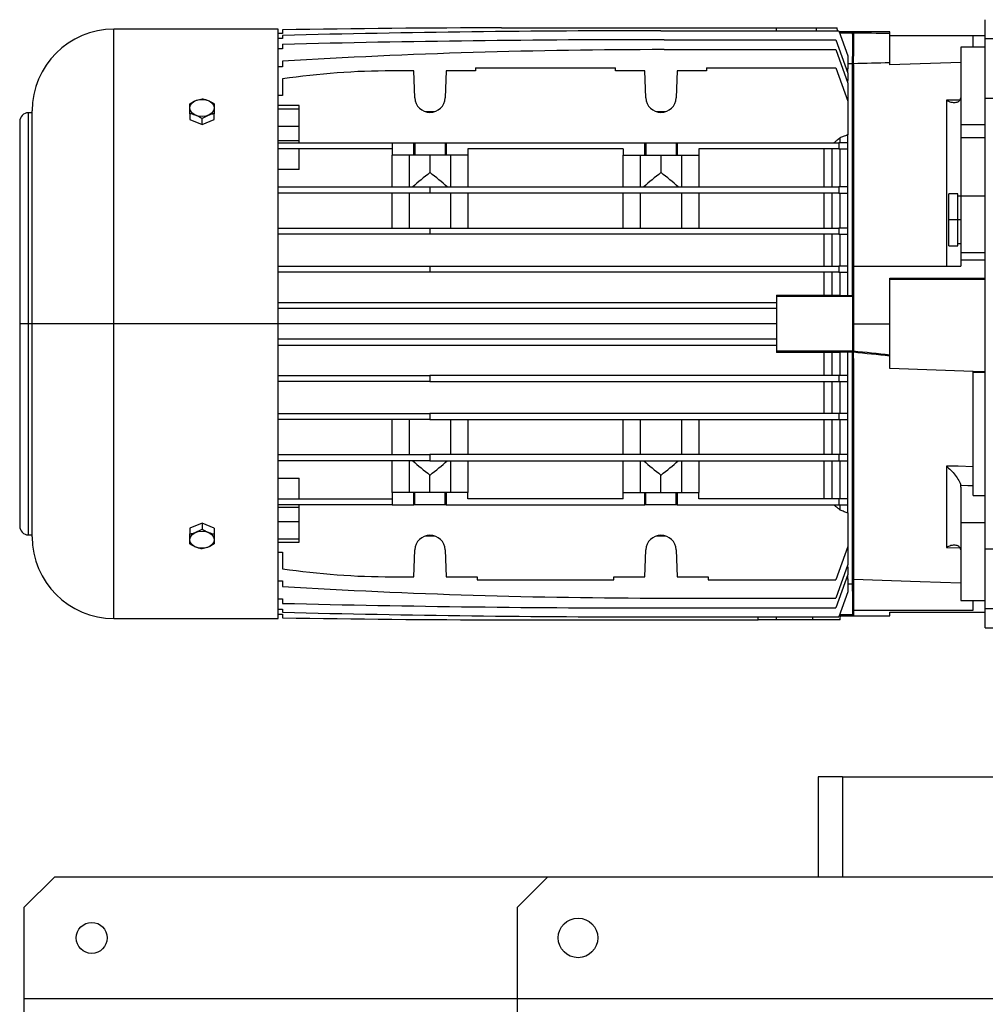
# Model space of a CAD drawing. Units: millimetres. Extents: x -2368 to 4094, y -2612 to 2689.
# Drawn here: x -353 to -35, y 2364 to 2688 of the extents above; entities that cross this region are included whole.
import ezdxf

# ---------------------------------------------------------------- set-up
doc = ezdxf.new("R2010")
doc.units = ezdxf.units.MM

msp = doc.modelspace()

# ---------------------------------------------------------------- linework, layer by layer
at = {"color": 7, "linetype": 'Continuous', "lineweight": 25}
for p, q in [((-35.17, 2681.7), (-35.17, 2688)), ((-267.87, 2684.88), (-321.87, 2684.88)), ((-321.87, 2588), (-321.87, 2684.88)), ((-267.87, 2588), (-267.87, 2684.88)), ((-266.37, 2684.65), (-266.37, 2683.49)), ((-194.37, 2685.29), (-103.87, 2685.29)), ((-141.87, 2684.37), (-83.37, 2684.37)), ((-103.87, 2684.37), (-103.87, 2685.29)), ((-103.87, 2685.29), (-90.82, 2685.29)), ((-90.82, 2685.29), (-83.87, 2685.29)), ((-90.82, 2685.29), (-90.82, 2684.37)), ((-83.83, 2684.37), (-83.87, 2685.29)), ((-83.37, 2684.37), (-80.37, 2676.13)), ((-78.87, 2684), (-83.23, 2684)), ((-78.57, 2684), (-78.87, 2684)), ((-78.87, 2684), (-78.87, 2683.73)), ((-66.57, 2684), (-78.57, 2684)), ((-78.57, 2684), (-78.57, 2683.73)), ((-66.57, 2683.45), (-66.57, 2684)), ((-266.37, 2683.49), (-267.87, 2683.49)), ((-266.37, 2681.84), (-267.87, 2681.84)), ((-266.37, 2682.84), (-266.37, 2681.84)), ((-140.87, 2681.43), (-84.37, 2681.43)), ((-84.37, 2681.43), (-80.37, 2670.44)), ((-78.87, 2683.73), (-78.57, 2683.73)), ((-78.87, 2683.73), (-78.87, 2683.58)), ((-78.87, 2683.58), (-78.87, 2683.29)), ((-78.87, 2683.29), (-78.87, 2683.58)), ((-78.87, 2683.29), (-78.87, 2683.29)), ((-78.87, 2683.29), (-78.87, 2675.95)), ((-78.87, 2681.8), (-78.57, 2681.8)), ((-78.57, 2683.73), (-78.57, 2683.58)), ((-78.57, 2683.58), (-78.57, 2681.8)), ((-78.57, 2681.8), (-78.57, 2676.05)), ((-66.57, 2673.8), (-66.57, 2683.45)), ((-66.57, 2682.82), (-35.17, 2682.82)), ((-35.17, 2682.65), (-39.17, 2682.65)), ((-39.17, 2679.01), (-39.17, 2682.65)), ((-27.17, 2681.7), (-35.17, 2681.7)), ((-35.17, 2662.08), (-35.17, 2681.7)), ((-266.37, 2678.42), (-267.87, 2678.42)), ((-266.37, 2679.9), (-266.37, 2678.42)), ((-140.87, 2678.15), (-84.37, 2678.15)), ((-84.37, 2678.15), (-80.37, 2667.16)), ((-35.17, 2679.01), (-43.17, 2679.01)), ((-43.17, 2679.01), (-43.17, 2653.41)), ((-266.37, 2674.33), (-266.37, 2672.52)), ((-80.37, 2676.13), (-80.37, 2671.87)), ((-78.87, 2676.05), (-78.57, 2676.05)), ((-78.87, 2673.18), (-78.87, 2675.95)), ((-78.57, 2673.27), (-78.57, 2676.05)), ((-266.37, 2672.52), (-267.87, 2672.52)), ((-223.17, 2671.17), (-230.37, 2671.17)), ((-222.86, 2662.32), (-223.17, 2671.17)), ((-212.56, 2671.17), (-212.87, 2662.32)), ((-202.87, 2671.17), (-212.56, 2671.17)), ((-202.87, 2672.17), (-202.87, 2671.17)), ((-202.87, 2672.17), (-156.87, 2672.17)), ((-156.87, 2671.17), (-156.87, 2672.17)), ((-147.17, 2671.17), (-156.87, 2671.17)), ((-146.86, 2662.32), (-147.17, 2671.17)), ((-136.56, 2671.17), (-136.87, 2662.32)), ((-126.87, 2671.17), (-136.56, 2671.17)), ((-126.87, 2672.17), (-126.87, 2671.17)), ((-126.87, 2672.17), (-84.37, 2672.17)), ((-84.37, 2672.17), (-80.37, 2661.18)), ((-80.48, 2671.87), (-80.85, 2671.77)), ((-80.48, 2671.87), (-80.48, 2670.75)), ((-80.37, 2671.87), (-80.48, 2671.87)), ((-78.87, 2599.85), (-78.87, 2673.18)), ((-78.87, 2673.18), (-78.57, 2673.18)), ((-78.57, 2673.27), (-78.57, 2607)), ((-43.17, 2673.87), (-66.57, 2673.2)), ((-66.57, 2673.2), (-66.57, 2673.8)), ((-266.37, 2668.52), (-266.37, 2663.02)), ((-80.48, 2668.02), (-80.66, 2667.97)), ((-80.48, 2668.02), (-80.48, 2667.48)), ((-80.37, 2668.02), (-80.48, 2668.02)), ((-80.37, 2670.44), (-80.37, 2668.02)), ((-80.37, 2667.16), (-80.37, 2661.29)), ((-266.37, 2663.02), (-267.87, 2663.02)), ((-80.37, 2661.29), (-80.4, 2661.29)), ((-80.37, 2661.18), (-80.37, 2650.09)), ((-47.99, 2661.49), (-47.99, 2607)), ((-27.17, 2662.08), (-35.17, 2662.08)), ((-35.17, 2513.91), (-35.17, 2662.08)), ((-348.75, 2588), (-348.75, 2658)), ((-260.87, 2659.74), (-267.87, 2659.74)), ((-267.87, 2658.69), (-260.87, 2658.69)), ((-260.87, 2658.69), (-260.87, 2659.74)), ((-260.87, 2652.95), (-260.87, 2658.69)), ((-348.75, 2657.38), (-349.99, 2657.38)), ((-349.99, 2588), (-349.99, 2657.38)), ((-296.87, 2657.09), (-296.87, 2655.22)), ((-296.87, 2655.22), (-292.87, 2653.59)), ((-292.87, 2653.59), (-292.87, 2655.46)), ((-292.87, 2653.59), (-288.87, 2655.22)), ((-288.87, 2655.22), (-288.87, 2657.09)), ((-216.33, 2657.74), (-219.4, 2657.74)), ((-140.33, 2657.74), (-143.4, 2657.74)), ((-352.87, 2654.5), (-352.87, 2588)), ((-267.87, 2652.95), (-260.87, 2652.95)), ((-260.87, 2648.25), (-260.87, 2652.95)), ((-35.17, 2653.41), (-43.17, 2653.41)), ((-43.17, 2653.41), (-43.17, 2649.26)), ((-267.87, 2648.25), (-260.87, 2648.25)), ((-260.87, 2647.5), (-260.87, 2648.25)), ((-83.05, 2649.1), (-83.05, 2647.5)), ((-80.48, 2650.09), (-80.48, 2647.5)), ((-80.37, 2650.09), (-80.48, 2650.09)), ((-43.17, 2649.26), (-35.17, 2649.26)), ((-43.17, 2649.26), (-43.17, 2629.98)), ((-267.87, 2647.5), (-230.37, 2647.5)), ((-230.37, 2645.5), (-267.87, 2645.5)), ((-260.87, 2638.72), (-260.87, 2645.5)), ((-230.37, 2647.5), (-223.17, 2647.5)), ((-230.37, 2647.5), (-230.37, 2643.5)), ((-223.17, 2643.5), (-223.17, 2647.5)), ((-223.17, 2647.5), (-222.86, 2647.5)), ((-222.86, 2647.5), (-222.86, 2643.5)), ((-222.86, 2647.5), (-212.87, 2647.5)), ((-212.87, 2647.5), (-212.56, 2647.5)), ((-212.87, 2647.5), (-212.87, 2643.5)), ((-212.56, 2647.5), (-212.56, 2643.5)), ((-212.56, 2647.5), (-147.17, 2647.5)), ((-154.37, 2645.5), (-205.37, 2645.5)), ((-205.37, 2645.5), (-205.37, 2643.5)), ((-154.37, 2645.5), (-154.37, 2643.5)), ((-147.17, 2647.5), (-146.86, 2647.5)), ((-147.17, 2643.5), (-147.17, 2647.5)), ((-146.86, 2647.5), (-146.86, 2643.5)), ((-146.86, 2647.5), (-136.87, 2647.5)), ((-136.87, 2647.5), (-136.56, 2647.5)), ((-136.87, 2647.5), (-136.87, 2643.5)), ((-136.56, 2647.5), (-136.56, 2643.5)), ((-136.56, 2647.5), (-83.37, 2647.5)), ((-83.37, 2645.5), (-129.37, 2645.5)), ((-129.37, 2645.5), (-129.37, 2643.5)), ((-88.25, 2645.5), (-88.25, 2633)), ((-85.68, 2645.5), (-85.68, 2633)), ((-83.37, 2647.5), (-83.37, 2645.5)), ((-80.37, 2647.5), (-83.37, 2647.5)), ((-83.37, 2645.5), (-80.37, 2645.5)), ((-83.05, 2645.5), (-83.05, 2633)), ((-80.48, 2645.5), (-80.48, 2633)), ((-80.37, 2645.5), (-80.37, 2647.5)), ((-223.17, 2643.5), (-230.37, 2643.5)), ((-230.37, 2633), (-230.37, 2643.5)), ((-224.77, 2643.5), (-224.77, 2633)), ((-222.86, 2643.5), (-223.17, 2643.5)), ((-212.87, 2643.5), (-222.86, 2643.5)), ((-217.87, 2643.5), (-217.87, 2637.72)), ((-212.56, 2643.5), (-212.87, 2643.5)), ((-205.37, 2643.5), (-212.56, 2643.5)), ((-210.97, 2633), (-210.97, 2643.5)), ((-205.37, 2643.5), (-205.37, 2633)), ((-154.37, 2643.5), (-147.17, 2643.5)), ((-154.37, 2633), (-154.37, 2643.5)), ((-148.77, 2643.5), (-148.77, 2633)), ((-147.17, 2643.5), (-146.86, 2643.5)), ((-146.86, 2643.5), (-136.87, 2643.5)), ((-141.87, 2643.5), (-141.87, 2637.72)), ((-136.87, 2643.5), (-136.56, 2643.5)), ((-136.56, 2643.5), (-129.37, 2643.5)), ((-134.97, 2633), (-134.97, 2643.5)), ((-129.37, 2643.5), (-129.37, 2633)), ((-260.87, 2638.72), (-267.87, 2638.72)), ((-267.87, 2633), (-217.87, 2633)), ((-217.87, 2633), (-217.87, 2631)), ((-217.87, 2633), (-83.37, 2633)), ((-83.37, 2633), (-83.37, 2631)), ((-80.37, 2633), (-83.37, 2633)), ((-80.37, 2631), (-80.37, 2633)), ((-217.87, 2631), (-267.87, 2631)), ((-230.37, 2619.5), (-230.37, 2631)), ((-224.77, 2631), (-224.77, 2619.5)), ((-83.37, 2631), (-217.87, 2631)), ((-210.97, 2619.5), (-210.97, 2631)), ((-205.37, 2631), (-205.37, 2619.5)), ((-154.37, 2619.5), (-154.37, 2631)), ((-148.77, 2631), (-148.77, 2619.5)), ((-134.97, 2619.5), (-134.97, 2631)), ((-129.37, 2631), (-129.37, 2619.5)), ((-88.25, 2631), (-88.25, 2619.5)), ((-85.68, 2631), (-85.68, 2619.5)), ((-83.37, 2631), (-80.37, 2631)), ((-83.05, 2631), (-83.05, 2619.5)), ((-80.48, 2631), (-80.48, 2619.5)), ((-44.17, 2630.7), (-47.17, 2630.7)), ((-47.17, 2622.2), (-47.17, 2630.7)), ((-44.17, 2622.2), (-44.17, 2630.7)), ((-43.17, 2629.95), (-44.17, 2629.95)), ((-35.17, 2629.98), (-43.17, 2629.98)), ((-43.17, 2629.98), (-43.17, 2611.29)), ((-267.87, 2619.5), (-217.87, 2619.5)), ((-217.87, 2619.5), (-217.87, 2617.5)), ((-217.87, 2619.5), (-83.37, 2619.5)), ((-83.37, 2619.5), (-83.37, 2617.5)), ((-80.37, 2619.5), (-83.37, 2619.5)), ((-80.37, 2617.5), (-80.37, 2619.5)), ((-47.17, 2613.7), (-47.17, 2622.2)), ((-44.17, 2622.2), (-47.17, 2622.2)), ((-44.17, 2613.7), (-44.17, 2622.2)), ((-43.17, 2622.2), (-44.17, 2622.2)), ((-217.87, 2617.5), (-267.87, 2617.5)), ((-83.37, 2617.5), (-217.87, 2617.5)), ((-88.25, 2617.5), (-88.25, 2607)), ((-85.68, 2617.5), (-85.68, 2607)), ((-83.37, 2617.5), (-80.37, 2617.5)), ((-83.05, 2617.5), (-83.05, 2607)), ((-80.48, 2617.5), (-80.48, 2607)), ((-47.17, 2613.7), (-44.17, 2613.7)), ((-44.17, 2614.45), (-43.17, 2614.45)), ((-35.17, 2611.29), (-43.17, 2611.29)), ((-43.17, 2611.29), (-43.17, 2608.88)), ((-267.87, 2607), (-217.87, 2607)), ((-217.87, 2607), (-217.87, 2605)), ((-217.87, 2607), (-83.37, 2607)), ((-83.37, 2607), (-83.37, 2605)), ((-80.37, 2607), (-83.37, 2607)), ((-80.37, 2605), (-80.37, 2607)), ((-78.57, 2607), (-78.57, 2595.21)), ((-78.57, 2607), (-43.17, 2607)), ((-35.17, 2608.88), (-43.17, 2608.88)), ((-43.17, 2608.88), (-43.17, 2607)), ((-217.87, 2605), (-267.87, 2605)), ((-83.37, 2605), (-217.87, 2605)), ((-88.25, 2605), (-88.25, 2597.46)), ((-85.68, 2605), (-85.68, 2597.43)), ((-83.37, 2605), (-80.37, 2605)), ((-83.05, 2605), (-83.05, 2597.38)), ((-80.48, 2605), (-80.48, 2597.35)), ((-66.57, 2603), (-35.17, 2603)), ((-66.57, 2588), (-66.57, 2603)), ((-78.87, 2597.26), (-78.87, 2599.85)), ((-78.87, 2599.85), (-78.57, 2599.85)), ((-66.57, 2602.66), (-35.17, 2602.66)), ((-103.87, 2597.46), (-88.25, 2597.46)), ((-103.87, 2597.46), (-103.87, 2597)), ((-103.87, 2597), (-103.87, 2579)), ((-78.87, 2597), (-103.87, 2597)), ((-80.48, 2597.35), (-78.87, 2597.35)), ((-78.87, 2597.26), (-78.57, 2597.26)), ((-78.87, 2597.06), (-78.57, 2597.06)), ((-78.87, 2597), (-78.87, 2597.06)), ((-78.87, 2597), (-78.87, 2595.21)), ((-267.87, 2595), (-103.87, 2595)), ((-78.87, 2595.21), (-78.87, 2580.79)), ((-78.87, 2595.21), (-78.57, 2595.21)), ((-78.57, 2595.21), (-78.57, 2588)), ((-103.87, 2593), (-267.87, 2593)), ((-352.87, 2588), (-352.87, 2521.5)), ((-349.99, 2588), (-352.87, 2588)), ((-348.75, 2588), (-349.99, 2588)), ((-349.99, 2518.62), (-349.99, 2588)), ((-348.75, 2518), (-348.75, 2588)), ((-321.87, 2588), (-348.75, 2588)), ((-267.87, 2588), (-321.87, 2588)), ((-321.87, 2491.12), (-321.87, 2588)), ((-267.87, 2491.12), (-267.87, 2588)), ((-103.87, 2588), (-267.87, 2588)), ((-78.57, 2588), (-78.57, 2580.79)), ((-78.57, 2588), (-66.57, 2588)), ((-66.57, 2577.73), (-66.57, 2588)), ((-103.87, 2583), (-267.87, 2583)), ((-267.87, 2581), (-103.87, 2581)), ((-78.87, 2580.79), (-78.87, 2579)), ((-78.87, 2580.79), (-78.57, 2580.79)), ((-78.57, 2580.79), (-78.57, 2579)), ((-78.87, 2579), (-103.87, 2579)), ((-103.87, 2579), (-103.87, 2578.54)), ((-88.25, 2578.54), (-103.87, 2578.54)), ((-88.25, 2578.54), (-88.25, 2571)), ((-85.68, 2578.57), (-85.68, 2571)), ((-83.05, 2578.62), (-83.05, 2571)), ((-78.87, 2578.65), (-80.48, 2578.65)), ((-80.48, 2578.65), (-80.48, 2571)), ((-78.87, 2578.94), (-78.87, 2579)), ((-78.87, 2578.94), (-78.57, 2578.94)), ((-78.87, 2578.74), (-78.57, 2578.74)), ((-78.87, 2576.15), (-78.87, 2578.74)), ((-78.57, 2579), (-78.57, 2578.94)), ((-78.57, 2578.94), (-78.57, 2578.74)), ((-78.57, 2576.59), (-78.57, 2578.74)), ((-66.57, 2577.4), (-66.57, 2577.73)), ((-66.57, 2573.33), (-66.57, 2577.4)), ((-78.87, 2576.15), (-78.57, 2576.15)), ((-78.87, 2502.82), (-78.87, 2576.15)), ((-78.57, 2576.59), (-78.57, 2504.09)), ((-267.87, 2571), (-217.87, 2571)), ((-83.37, 2571), (-217.87, 2571)), ((-217.87, 2571), (-217.87, 2569)), ((-83.37, 2571), (-83.37, 2569)), ((-80.37, 2571), (-83.37, 2571)), ((-80.37, 2569), (-80.37, 2571)), ((-39.17, 2572.29), (-66.57, 2573.33)), ((-39.17, 2572.29), (-35.17, 2572.29)), ((-39.17, 2571.99), (-39.17, 2572.29)), ((-35.17, 2571.99), (-39.17, 2571.99)), ((-39.17, 2531.56), (-39.17, 2571.99)), ((-217.87, 2569), (-267.87, 2569)), ((-217.87, 2569), (-83.37, 2569)), ((-88.25, 2569), (-88.25, 2558.5)), ((-85.68, 2569), (-85.68, 2558.5)), ((-83.37, 2569), (-80.37, 2569)), ((-83.05, 2569), (-83.05, 2558.5)), ((-80.48, 2569), (-80.48, 2558.5)), ((-267.87, 2558.5), (-217.87, 2558.5)), ((-217.87, 2558.5), (-217.87, 2556.5)), ((-83.37, 2558.5), (-217.87, 2558.5)), ((-83.37, 2558.5), (-83.37, 2556.5)), ((-80.37, 2558.5), (-83.37, 2558.5)), ((-80.37, 2556.5), (-80.37, 2558.5)), ((-217.87, 2556.5), (-267.87, 2556.5)), ((-230.37, 2545), (-230.37, 2556.5)), ((-224.77, 2556.5), (-224.77, 2545)), ((-217.87, 2556.5), (-83.37, 2556.5)), ((-210.97, 2545), (-210.97, 2556.5)), ((-205.37, 2556.5), (-205.37, 2545)), ((-154.37, 2545), (-154.37, 2556.5)), ((-148.77, 2556.5), (-148.77, 2545)), ((-134.97, 2545), (-134.97, 2556.5)), ((-129.37, 2556.5), (-129.37, 2545)), ((-88.25, 2556.5), (-88.25, 2545)), ((-85.68, 2556.5), (-85.68, 2545)), ((-83.37, 2556.5), (-80.37, 2556.5)), ((-83.05, 2556.5), (-83.05, 2545)), ((-80.48, 2556.5), (-80.48, 2545)), ((-267.87, 2545), (-217.87, 2545)), ((-83.37, 2545), (-217.87, 2545)), ((-217.87, 2545), (-217.87, 2543)), ((-83.37, 2545), (-83.37, 2543)), ((-80.37, 2545), (-83.37, 2545)), ((-80.37, 2543), (-80.37, 2545)), ((-217.87, 2543), (-267.87, 2543)), ((-230.37, 2532.5), (-230.37, 2543)), ((-224.77, 2543), (-224.77, 2532.5)), ((-217.87, 2543), (-83.37, 2543)), ((-210.97, 2532.5), (-210.97, 2543)), ((-205.37, 2543), (-205.37, 2532.5)), ((-154.37, 2532.5), (-154.37, 2543)), ((-148.77, 2543), (-148.77, 2532.5)), ((-134.97, 2532.5), (-134.97, 2543)), ((-129.37, 2543), (-129.37, 2532.5)), ((-88.25, 2543), (-88.25, 2530.5)), ((-85.68, 2543), (-85.68, 2530.5)), ((-83.37, 2543), (-80.37, 2543)), ((-83.05, 2543), (-83.05, 2530.5)), ((-80.48, 2543), (-80.48, 2530.5)), ((-217.87, 2532.5), (-217.87, 2538.28)), ((-141.87, 2532.5), (-141.87, 2538.28)), ((-47.99, 2541.25), (-47.99, 2514.5)), ((-267.87, 2537.28), (-260.87, 2537.28)), ((-260.87, 2530.5), (-260.87, 2537.28)), ((-43.17, 2534.35), (-43.23, 2534.91)), ((-43.23, 2534.91), (-43.17, 2534.91)), ((-223.17, 2532.5), (-230.37, 2532.5)), ((-230.37, 2532.5), (-230.37, 2528.5)), ((-223.17, 2528.5), (-223.17, 2532.5)), ((-222.86, 2532.5), (-223.17, 2532.5)), ((-222.86, 2528.5), (-222.86, 2532.5)), ((-212.87, 2532.5), (-222.86, 2532.5)), ((-212.87, 2528.5), (-212.87, 2532.5)), ((-212.56, 2532.5), (-212.87, 2532.5)), ((-212.56, 2532.5), (-212.56, 2528.5)), ((-205.37, 2532.5), (-212.56, 2532.5)), ((-205.37, 2530.5), (-205.37, 2532.5)), ((-154.37, 2530.5), (-154.37, 2532.5)), ((-154.37, 2532.5), (-147.17, 2532.5)), ((-147.17, 2528.5), (-147.17, 2532.5)), ((-147.17, 2532.5), (-146.86, 2532.5)), ((-146.86, 2528.5), (-146.86, 2532.5)), ((-146.86, 2532.5), (-136.87, 2532.5)), ((-136.87, 2528.5), (-136.87, 2532.5)), ((-136.87, 2532.5), (-136.56, 2532.5)), ((-136.56, 2532.5), (-136.56, 2528.5)), ((-136.56, 2532.5), (-129.37, 2532.5)), ((-129.37, 2530.5), (-129.37, 2532.5)), ((-43.17, 2534.35), (-43.17, 2522.59)), ((-267.87, 2530.5), (-230.37, 2530.5)), ((-230.37, 2528.5), (-267.87, 2528.5)), ((-260.87, 2527.75), (-260.87, 2528.5)), ((-230.37, 2528.5), (-223.17, 2528.5)), ((-222.86, 2528.5), (-223.17, 2528.5)), ((-212.87, 2528.5), (-222.86, 2528.5)), ((-212.56, 2528.5), (-212.87, 2528.5)), ((-212.56, 2528.5), (-147.17, 2528.5)), ((-154.37, 2530.5), (-205.37, 2530.5)), ((-146.86, 2528.5), (-147.17, 2528.5)), ((-136.87, 2528.5), (-146.86, 2528.5)), ((-136.56, 2528.5), (-136.87, 2528.5)), ((-136.56, 2528.5), (-83.37, 2528.5)), ((-83.37, 2530.5), (-129.37, 2530.5)), ((-83.37, 2530.5), (-83.37, 2528.5)), ((-80.37, 2530.5), (-83.37, 2530.5)), ((-83.37, 2528.5), (-80.37, 2528.5)), ((-83.05, 2528.5), (-83.05, 2526.89)), ((-80.48, 2528.5), (-80.48, 2525.9)), ((-80.37, 2528.5), (-80.37, 2530.5)), ((-39.17, 2531.56), (-35.17, 2531.56)), ((-267.87, 2527.75), (-260.87, 2527.75)), ((-260.87, 2523.04), (-260.87, 2527.75)), ((-80.48, 2525.9), (-80.37, 2525.9)), ((-80.37, 2525.9), (-80.37, 2514.82)), ((-292.87, 2522.41), (-296.87, 2520.78)), ((-292.87, 2522.41), (-292.87, 2520.54)), ((-288.87, 2520.78), (-292.87, 2522.41)), ((-267.87, 2523.04), (-260.87, 2523.04)), ((-260.87, 2517.31), (-260.87, 2523.04)), ((-35.17, 2522.59), (-43.17, 2522.59)), ((-43.17, 2522.59), (-43.17, 2496.99)), ((-296.87, 2520.78), (-296.87, 2518.91)), ((-288.87, 2520.78), (-288.87, 2518.91)), ((-349.99, 2518.62), (-348.75, 2518.62)), ((-267.87, 2517.31), (-260.87, 2517.31)), ((-267.87, 2516.26), (-260.87, 2516.26)), ((-260.87, 2516.26), (-260.87, 2517.31)), ((-219.4, 2518.26), (-216.33, 2518.26)), ((-143.4, 2518.26), (-140.33, 2518.26)), ((-267.87, 2512.98), (-266.37, 2512.98)), ((-266.37, 2512.98), (-266.37, 2507.48)), ((-223.17, 2504.83), (-222.86, 2513.67)), ((-212.87, 2513.67), (-212.56, 2504.83)), ((-147.17, 2504.83), (-146.86, 2513.67)), ((-136.87, 2513.67), (-136.56, 2504.83)), ((-80.37, 2514.82), (-84.37, 2503.83)), ((-80.4, 2514.71), (-80.37, 2514.71)), ((-80.37, 2514.71), (-80.37, 2508.84)), ((-47.99, 2514.5), (-43.54, 2514.39)), ((-27.17, 2513.91), (-35.17, 2513.91)), ((-35.17, 2494.3), (-35.17, 2513.91)), ((-80.37, 2508.84), (-84.37, 2497.85)), ((-80.66, 2508.03), (-80.48, 2507.98)), ((-80.48, 2508.52), (-80.48, 2507.98)), ((-80.48, 2507.98), (-80.37, 2507.98)), ((-80.37, 2507.98), (-80.37, 2505.56)), ((-267.87, 2503.48), (-266.37, 2503.48)), ((-266.37, 2503.48), (-266.37, 2501.67)), ((-230.37, 2504.83), (-223.17, 2504.83)), ((-212.56, 2504.83), (-202.37, 2504.83)), ((-202.37, 2504.83), (-202.37, 2503.83)), ((-202.37, 2503.83), (-157.37, 2503.83)), ((-157.37, 2504.83), (-147.17, 2504.83)), ((-157.37, 2503.83), (-157.37, 2504.83)), ((-136.56, 2504.83), (-126.37, 2504.83)), ((-126.37, 2504.83), (-126.37, 2503.83)), ((-126.37, 2503.83), (-84.37, 2503.83)), ((-80.37, 2505.56), (-84.37, 2494.57)), ((-80.85, 2504.23), (-80.48, 2504.12)), ((-80.48, 2505.24), (-80.48, 2504.12)), ((-80.48, 2504.12), (-80.37, 2504.12)), ((-80.37, 2504.12), (-80.37, 2499.87)), ((-78.87, 2502.82), (-78.57, 2502.82)), ((-78.87, 2500.05), (-78.87, 2502.82)), ((-78.57, 2504.09), (-78.57, 2493.9)), ((-80.37, 2499.87), (-83.37, 2491.63)), ((-78.87, 2500.05), (-78.87, 2492.42)), ((-78.87, 2499.95), (-78.57, 2499.95)), ((-267.87, 2497.58), (-266.37, 2497.58)), ((-266.37, 2497.58), (-266.37, 2496.1)), ((-140.87, 2497.85), (-84.37, 2497.85)), ((-43.17, 2496.99), (-35.17, 2496.99)), ((-39.17, 2493.9), (-39.17, 2496.99)), ((-267.87, 2494.15), (-266.37, 2494.15)), ((-266.37, 2494.15), (-266.37, 2493.15)), ((-140.87, 2494.57), (-84.37, 2494.57)), ((-78.87, 2494.19), (-78.57, 2494.19)), ((-78.57, 2493.9), (-39.17, 2493.9)), ((-78.57, 2493.9), (-78.57, 2492.27)), ((-66.57, 2493.18), (-35.17, 2493.18)), ((-66.57, 2492), (-66.57, 2493.18)), ((-27.17, 2494.3), (-35.17, 2494.3)), ((-35.17, 2488), (-35.17, 2494.3)), ((-321.87, 2491.12), (-267.87, 2491.12)), ((-267.87, 2492.51), (-266.37, 2492.51)), ((-266.37, 2492.51), (-266.37, 2491.35)), ((-194.37, 2490.71), (-109.93, 2490.71)), ((-141.87, 2491.63), (-83.37, 2491.63)), ((-109.93, 2490.71), (-109.89, 2491.63)), ((-103.87, 2490.71), (-109.93, 2490.71)), ((-103.87, 2490.71), (-103.87, 2491.63)), ((-92.01, 2490.71), (-103.87, 2490.71)), ((-92.01, 2491.63), (-92.01, 2490.71)), ((-82.87, 2490.71), (-92.01, 2490.71)), ((-82.87, 2490.71), (-82.81, 2492.38)), ((-82.82, 2492), (-78.87, 2492)), ((-78.87, 2492.42), (-78.87, 2492.27)), ((-78.87, 2492.27), (-78.57, 2492.27)), ((-78.87, 2492.27), (-78.87, 2492)), ((-78.87, 2492), (-78.57, 2492)), ((-78.57, 2492.27), (-78.57, 2492)), ((-78.57, 2492), (-66.57, 2492)), ((-35.17, 2488), (-27.17, 2488)), ((-82.17, 2439.1), (-90.17, 2439.1)), ((-90.17, 2439.1), (-90.17, 2406.1)), ((-82.17, 2439.1), (353.83, 2439.1)), ((-82.17, 2439.1), (-82.17, 2406.1)), ((-341.46, 2406.1), (-351.46, 2396.1)), ((-179.17, 2406.1), (-341.46, 2406.1)), ((-179.17, 2406.1), (-189.17, 2396.1)), ((450.83, 2406.1), (-179.17, 2406.1)), ((-351.46, 2396.1), (-351.46, 2366.1)), ((-189.17, 2396.1), (-189.17, 2366.1)), ((-351.46, 2366.1), (-351.46, 2361.1)), ((-189.17, 2366.1), (-351.46, 2366.1)), ((460.83, 2366.1), (-189.17, 2366.1)), ((-189.17, 2366.1), (-189.17, 2358.77))]:
    msp.add_line(p, q, dxfattribs=at)
at = {"color": 7, "linetype": 'Continuous', "lineweight": 25, "flags": 128}
for points in [[(-296.87, 2658.98), (-296.67, 2659.85), (-296.1, 2660.64), (-295.22, 2661.27), (-294.1, 2661.67), (-292.87, 2661.81), (-291.63, 2661.67), (-290.52, 2661.27), (-289.63, 2660.64), (-289.06, 2659.85), (-288.87, 2658.98)], [(-43.54, 2661.61), (-44.11, 2661.59), (-47.99, 2661.49)], [(-288.87, 2658.98), (-289.06, 2658.1), (-289.63, 2657.32), (-290.52, 2656.69), (-291.63, 2656.29), (-292.87, 2656.15), (-294.1, 2656.29), (-295.22, 2656.69), (-296.1, 2657.32), (-296.67, 2658.1), (-296.87, 2658.98)], [(-88.25, 2597.46), (-86.81, 2597.44), (-85.68, 2597.43)], [(-85.68, 2597.43), (-84.22, 2597.4), (-83.05, 2597.38)], [(-83.05, 2597.38), (-81.62, 2597.36), (-80.48, 2597.35)], [(-85.68, 2578.57), (-87.12, 2578.55), (-88.25, 2578.54)], [(-83.05, 2578.62), (-84.53, 2578.59), (-85.68, 2578.57)], [(-80.48, 2578.65), (-81.92, 2578.63), (-83.05, 2578.62)], [(-39.17, 2541.03), (-44.11, 2541.16), (-47.99, 2541.25)], [(-43.17, 2534.91), (-40.93, 2534.85), (-39.17, 2534.81)], [(-296.87, 2517.02), (-296.67, 2517.89), (-296.1, 2518.68), (-295.22, 2519.31), (-294.1, 2519.71), (-292.87, 2519.85), (-291.63, 2519.71), (-290.52, 2519.31), (-289.63, 2518.68), (-289.06, 2517.89), (-288.87, 2517.02)], [(-288.87, 2517.02), (-289.06, 2516.15), (-289.63, 2515.36), (-290.52, 2514.73), (-291.63, 2514.33), (-292.87, 2514.19), (-294.1, 2514.33), (-295.22, 2514.73), (-296.1, 2515.36), (-296.67, 2516.15), (-296.87, 2517.02)], [(-78.57, 2504.09), (-56.58, 2503.3), (-43.17, 2502.82)]]:
    msp.add_lwpolyline(points, dxfattribs=at)
at = {"color": 7, "linetype": 'Continuous', "lineweight": 25}
for centre, radius in [((-169.17, 2386.1), 6.5), ((-329.17, 2386.1), 5.1)]:
    msp.add_circle(centre, radius, dxfattribs=at)
for centre, radius, start, end in [((-321.87, 2658), 26.88, 90, 180), ((-194.37, -1365.21), 4050.5, 90, 91.01852), ((-141.87, -2393.19), 5077.56, 90, 91.40501), ((-140.87, -2467.64), 5149.06, 90, 91.39663), ((-140.87, 616.42), 2061.73, 90, 93.48983), ((-230.37, 2425.17), 246, 90, 98.415), ((-217.87, 2662.5), 5, 182, 358), ((-141.87, 2662.5), 5, 182, 358), ((-349.99, 2654.5), 2.88, 90, 180), ((-349.99, 2521.5), 2.88, 180, 270), ((-321.87, 2518), 26.88, 180, 270), ((-217.87, 2513.5), 5, 2, 178), ((-141.87, 2513.5), 5, 2, 178), ((-230.37, 2750.83), 246, 261.585, 270), ((-140.87, 4559.57), 2061.73, 266.51017, 270), ((-140.87, 7643.63), 5149.06, 268.60337, 270), ((-141.87, 7569.19), 5077.56, 268.59499, 270), ((-194.37, 6541.21), 4050.5, 268.98148, 270)]:
    msp.add_arc(centre, radius, start, end, dxfattribs=at)
for centre, major_axis, ratio, start_param, end_param in [((-196.43, 2588), (913.94, 3.41), 0.104973, 1.441419, 1.44608), ((-195.88, 2588), (913.38, 3.39), 0.105039, 1.428353, 1.441612), ((-196.43, 2588), (818.74, 3.05), 0.104973, 1.426321, 1.428314), ((95.28, 2589.07), (876.33, 3.25), 0.099072, 1.756182, 1.770134), ((-102.76, 2588), (143.76, 0), 0.57735, 2.499284, 2.568577), ((-332.98, 2588), (143.76, 0), 0.57735, 0.573016, 0.642308), ((-26.76, 2588), (143.76, 0), 0.57735, 2.499284, 2.568577), ((-256.98, 2588), (143.76, 0), 0.57735, 0.573016, 0.642308), ((-195.88, 2588), (913.38, -95.94), 0.003628, 1.429123, 1.442383), ((95.28, 2557.42), (876.33, -92.05), 0.003422, 1.756908, 1.77086), ((-102.76, 2588), (143.76, 0), 0.57735, 3.714609, 3.783901), ((-332.98, 2588), (143.76, 0), 0.57735, 5.640877, 5.710169), ((-26.76, 2588), (143.76, 0), 0.57735, 3.714609, 3.783901), ((-256.98, 2588), (143.76, 0), 0.57735, 5.640877, 5.710169), ((-196.43, 2588), (818.74, -3.05), 0.104973, 4.854871, 4.856864), ((-196.43, 2588), (913.94, -3.41), 0.104973, 4.837419, 4.841767)]:
    msp.add_ellipse(centre, major_axis=major_axis, ratio=ratio, start_param=start_param, end_param=end_param, dxfattribs=at)
for points, knots in [([(-296.87, 2660.36), (-296.48, 2660.6), (-295.75, 2661.05), (-294.39, 2661.66), (-293.46, 2661.86), (-292.87, 2661.99)], [0, 0, 0, 0, 0.295639, 0.555288, 1, 1, 1, 1]), ([(-292.87, 2661.99), (-292.48, 2661.91), (-291.75, 2661.77), (-290.39, 2661.27), (-289.46, 2660.71), (-288.87, 2660.36)], [0, 0, 0, 0, 0.295639, 0.555288, 1, 1, 1, 1]), ([(-47.99, 2661.49), (-47.48, 2661.28), (-46.47, 2660.84), (-45.05, 2660.71), (-44.03, 2661.02), (-43.45, 2661.62), (-43.3, 2662.08), (-43.23, 2662.3)], [0, 0, 0, 0, 0.251791, 0.502922, 0.752181, 0.880868, 1, 1, 1, 1]), ([(-296.87, 2658.98), (-296.87, 2659.26), (-296.87, 2659.79), (-296.87, 2660.18), (-296.87, 2660.36)], [0, 0, 0, 0, 0.535207, 1, 1, 1, 1]), ([(-296.87, 2657.09), (-296.87, 2657.48), (-296.87, 2658.16), (-296.87, 2658.74), (-296.87, 2658.98)], [0, 0, 0, 0, 0.581991, 1, 1, 1, 1]), ([(-288.87, 2660.36), (-288.87, 2660.13), (-288.87, 2659.73), (-288.87, 2659.2), (-288.87, 2658.98)], [0, 0, 0, 0, 0.581991, 1, 1, 1, 1]), ([(-288.87, 2658.98), (-288.87, 2658.67), (-288.87, 2658.09), (-288.87, 2657.41), (-288.87, 2657.09)], [0, 0, 0, 0, 0.535207, 1, 1, 1, 1]), ([(-292.87, 2655.46), (-293.25, 2655.7), (-293.98, 2656.14), (-295.35, 2656.76), (-296.28, 2656.96), (-296.87, 2657.09)], [0, 0, 0, 0, 0.295639, 0.555288, 1, 1, 1, 1]), ([(-288.87, 2657.09), (-289.25, 2657.01), (-289.98, 2656.86), (-291.35, 2656.37), (-292.28, 2655.81), (-292.87, 2655.46)], [0, 0, 0, 0, 0.295639, 0.555288, 1, 1, 1, 1]), ([(-83.05, 2649.1), (-83.41, 2648.8), (-84.05, 2648.27), (-84.68, 2647.73), (-84.96, 2647.5)], [0, 0, 0, 0, 0.562608, 1, 1, 1, 1]), ([(-80.48, 2650.09), (-80.96, 2649.91), (-81.82, 2649.58), (-82.68, 2649.25), (-83.05, 2649.1)], [0, 0, 0, 0, 0.561857, 1, 1, 1, 1]), ([(-47.99, 2541.25), (-47.48, 2540.8), (-46.47, 2539.89), (-45.05, 2538.28), (-44.03, 2536.82), (-43.45, 2535.67), (-43.3, 2535.16), (-43.23, 2534.91)], [0, 0, 0, 0, 0.251791, 0.502922, 0.752181, 0.880868, 1, 1, 1, 1]), ([(-84.96, 2528.5), (-84.6, 2528.2), (-83.97, 2527.66), (-83.34, 2527.13), (-83.05, 2526.89)], [0, 0, 0, 0, 0.557389, 1, 1, 1, 1]), ([(-83.05, 2526.89), (-82.58, 2526.71), (-81.72, 2526.38), (-80.86, 2526.05), (-80.48, 2525.9)], [0, 0, 0, 0, 0.558142, 1, 1, 1, 1]), ([(-296.87, 2518.91), (-296.48, 2518.99), (-295.75, 2519.13), (-294.39, 2519.63), (-293.46, 2520.19), (-292.87, 2520.54)], [0, 0, 0, 0, 0.295639, 0.555288, 1, 1, 1, 1]), ([(-296.87, 2517.02), (-296.87, 2517.33), (-296.87, 2517.91), (-296.87, 2518.59), (-296.87, 2518.91)], [0, 0, 0, 0, 0.535207, 1, 1, 1, 1]), ([(-292.87, 2520.54), (-292.48, 2520.3), (-291.75, 2519.85), (-290.39, 2519.24), (-289.46, 2519.04), (-288.87, 2518.91)], [0, 0, 0, 0, 0.295639, 0.555288, 1, 1, 1, 1]), ([(-288.87, 2518.91), (-288.87, 2518.51), (-288.87, 2517.84), (-288.87, 2517.26), (-288.87, 2517.02)], [0, 0, 0, 0, 0.581991, 1, 1, 1, 1]), ([(-296.87, 2515.64), (-296.87, 2515.87), (-296.87, 2516.27), (-296.87, 2516.8), (-296.87, 2517.02)], [0, 0, 0, 0, 0.581991, 1, 1, 1, 1]), ([(-292.87, 2514.01), (-293.25, 2514.08), (-293.98, 2514.23), (-295.35, 2514.73), (-296.28, 2515.29), (-296.87, 2515.64)], [0, 0, 0, 0, 0.295639, 0.555288, 1, 1, 1, 1]), ([(-288.87, 2515.64), (-289.25, 2515.4), (-289.98, 2514.95), (-291.35, 2514.34), (-292.28, 2514.13), (-292.87, 2514.01)], [0, 0, 0, 0, 0.295639, 0.555288, 1, 1, 1, 1]), ([(-288.87, 2517.02), (-288.87, 2516.74), (-288.87, 2516.21), (-288.87, 2515.82), (-288.87, 2515.64)], [0, 0, 0, 0, 0.535207, 1, 1, 1, 1]), ([(-43.23, 2513.7), (-43.3, 2513.92), (-43.45, 2514.37), (-44.03, 2514.97), (-45.05, 2515.29), (-46.47, 2515.15), (-47.48, 2514.72), (-47.99, 2514.5)], [0, 0, 0, 0, 0.119134, 0.247819, 0.497078, 0.748209, 1, 1, 1, 1])]:
    msp.add_open_spline(points, degree=3, knots=knots, dxfattribs=at)

doc.saveas('drawing.dxf')
